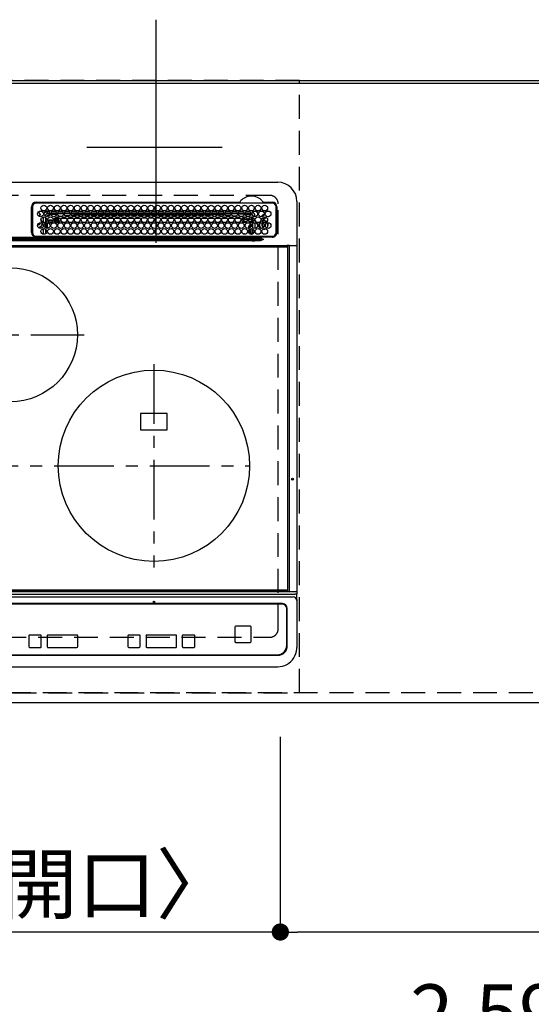
# Model space of a CAD drawing. Extents: x 55896 to 82369, y -13 to 8857.
# Drawn here: x 58153 to 58688, y 6475 to 7504 of the extents above; entities that cross this region are included whole.
import ezdxf

# ---------------------------------------------------------------- set-up
doc = ezdxf.new("R2010")
doc.units = 0
doc.header["$LTSCALE"] = 50
doc.header["$MEASUREMENT"] = 0
for name, pattern in [('CENTER', [2, 1.25, -0.25, 0.25, -0.25]), ('DASHED', [0.75, 0.5, -0.25]), ('HIDDEN', [0.375, 0.25, -0.125])]:
    doc.linetypes.add(name, pattern=pattern)
doc.layers.get('0').update_dxf_attribs({"linetype": 'CONTINUOUS'})
doc.layers.get('DEFPOINTS').update_dxf_attribs({"color": 146, "linetype": 'CONTINUOUS'})
for name, color, linetype in [('111-壁仕上', 3, 'CONTINUOUS'), ('121-キャビネット（中）', 253, 'HIDDEN'), ('126-甲板', 2, 'CONTINUOUS'), ('150-機器', 8, 'CONTINUOUS'), ('166-寸法B', 11, 'CONTINUOUS')]:
    doc.layers.add(name, color=color, linetype=linetype)
doc.styles.add('KH001', font='txt')
doc.dimstyles.new('KH1xx030', dxfattribs={"dimscale": 30, "dimtxt": 2, "dimasz": 0.6, "dimexe": 0.3, "dimexo": 1.2, "dimgap": 0.5, "dimtad": 3, "dimdec": 1, "dimdsep": 46, "dimlunit": 6, "dimtxsty": 'KH001', "dimblk": 'DOT', "dimcen": 1, "dimdle": 1, "dimclrd": 256, "dimclre": 256, "dimclrt": 256, "dimadec": 0, "dimazin": 0, "dimtfac": 1, "dimtdec": 1, "dimtix": 1, "dimtmove": 2, "dimatfit": 3, "dimldrblk": 'CLOSEDBLANK', "dimfxl": 1, "dimtolj": 1, "dimtzin": 0, "dimlwd": -1, "dimlwe": -1, "dimarcsym": 0})

# ---------------------------------------------------------------- blocks, each defined once
blk = doc.blocks.new('_Dot')
at = {"color": 0, "linetype": 'ByBlock', "lineweight": -2}
blk.add_line((-0.5, 0), (-1, 0), dxfattribs=at)
at = {"color": 0, "linetype": 'ByBlock', "const_width": 0.5}
blk.add_lwpolyline([(-0.25, 0, 1), (0.25, 0, 1)], format="xyb", close=True, dxfattribs=at)
blk = doc.blocks.new('*D30')
at = {"layer": '166-寸法B', "transparency": 16777216}
for p, q in [((58425.2, 6754.3), (58425.2, 6541.3)), ((59255.2, 6754.3), (59255.2, 6541.3)), ((59237.2, 6550.3), (58443.2, 6550.3))]:
    blk.add_line(p, q, dxfattribs=at)
at = {"layer": 'DEFPOINTS', "color": 0, "transparency": 16777216}
for p in [(58425.2, 6790.3), (59255.2, 6790.3), (58425.2, 6550.3)]:
    blk.add_point(p, dxfattribs=at)
at = {"layer": '166-寸法B', "transparency": 16777216, "xscale": 18, "yscale": 18, "zscale": 18, "rotation": 180}
blk.add_blockref('_Dot', (58425.2, 6550.3), dxfattribs=at)
at = {"layer": '166-寸法B', "transparency": 16777216, "xscale": 18, "yscale": 18, "zscale": 18}
blk.add_blockref('_Dot', (59255.2, 6550.3), dxfattribs=at)
at = {"layer": '166-寸法B', "transparency": 16777216, "insert": (58840.2, 6595.3), "char_height": 60, "attachment_point": 5, "style": 'KH001'}
blk.add_mtext('\\A1;830', dxfattribs=at)
blk = doc.blocks.new('_ClosedBlank')
at = {"color": 0, "linetype": 'ByBlock', "lineweight": -2}
for p, q in [((-1, 0.167), (0, 0)), ((-1, 0.167), (-1, -0.167)), ((0, 0), (-1, -0.167))]:
    blk.add_line(p, q, dxfattribs=at)
blk = doc.blocks.new('*D31')
at = {"layer": '166-寸法B', "transparency": 16777216}
for p, q in [((57865.2, 6754.3), (57865.2, 6541.3)), ((58425.2, 6754.3), (58425.2, 6541.3)), ((58407.2, 6550.3), (57883.2, 6550.3))]:
    blk.add_line(p, q, dxfattribs=at)
at = {"layer": 'DEFPOINTS', "color": 0, "transparency": 16777216}
for p in [(57865.2, 6790.3), (58425.2, 6790.3), (57865.2, 6550.3)]:
    blk.add_point(p, dxfattribs=at)
at = {"layer": '166-寸法B', "transparency": 16777216, "xscale": 18, "yscale": 18, "zscale": 18, "rotation": 180}
blk.add_blockref('_Dot', (57865.2, 6550.3), dxfattribs=at)
at = {"layer": '166-寸法B', "transparency": 16777216, "xscale": 18, "yscale": 18, "zscale": 18}
blk.add_blockref('_Dot', (58425.2, 6550.3), dxfattribs=at)
at = {"layer": '166-寸法B', "transparency": 16777216, "insert": (58145.2, 6600.3), "char_height": 60, "attachment_point": 5, "style": 'KH001'}
blk.add_mtext('\\A1;560〈開口〉', dxfattribs=at)
blk = doc.blocks.new('*D33')
at = {"layer": '166-寸法B', "transparency": 16777216}
for p, q in [((57673.2, 6754.3), (57673.2, 6406.3)), ((60267.2, 6754.3), (60267.2, 6406.3)), ((60249.2, 6415.3), (57691.2, 6415.3))]:
    blk.add_line(p, q, dxfattribs=at)
at = {"layer": 'DEFPOINTS', "color": 0, "transparency": 16777216}
for p in [(57673.2, 6790.3), (60267.2, 6790.3), (57673.2, 6415.3)]:
    blk.add_point(p, dxfattribs=at)
at = {"layer": '166-寸法B', "transparency": 16777216, "xscale": 18, "yscale": 18, "zscale": 18, "rotation": 180}
blk.add_blockref('_Dot', (57673.2, 6415.3), dxfattribs=at)
at = {"layer": '166-寸法B', "transparency": 16777216, "xscale": 18, "yscale": 18, "zscale": 18}
blk.add_blockref('_Dot', (60267.2, 6415.3), dxfattribs=at)
at = {"layer": '166-寸法B', "transparency": 16777216, "insert": (58970.2, 6465.6), "char_height": 60, "attachment_point": 5, "style": 'KH001'}
blk.add_mtext('\\A1;2,594〈ﾜｰｸﾄｯﾌﾟ寸法〉', dxfattribs=at)
blk = doc.blocks.new('HT-F6S_H2')
at = {"layer": '126-甲板', "linetype": 'DASHED'}
for p, q in [((271, 282.7), (-271, 282.7)), ((280, -170.3), (280, 273.7)), ((-271, -179.3), (271, -179.3))]:
    blk.add_line(p, q, dxfattribs=at)
for centre, start, end in [((271, 273.7), 0, 90), ((271, -170.3), 270, 0)]:
    blk.add_arc(centre, 9, start, end, dxfattribs=at)
at = {"layer": '150-機器', "color": 13, "linetype": 'Continuous'}
for p, q in [((-279.5, 296.4), (279.5, 296.4)), ((22, 243.9), (22, 270.6)), ((23, 270.6), (23, 243.9)), ((27, 275.6), (239.7, 275.6)), ((273.7, 274.6), (27, 274.6)), ((239.7, 275.6), (239.9, 275.6)), ((264.1, 275.6), (264.2, 275.6)), ((264.2, 275.6), (264.3, 275.6)), ((264.3, 275.6), (273.7, 275.6)), ((277.7, 243.9), (277.7, 270.6)), ((278.7, 270.6), (278.7, 243.9)), ((299.5, 276.4), (299.5, 230.4)), ((28.5, 264.3), (28.6, 264.4)), ((28.6, 264.4), (28.6, 264.5)), ((29.4, 265), (29.4, 264.8)), ((29.4, 264.8), (29.4, 264.4)), ((30.8, 263), (31.2, 263)), ((31.2, 262.2), (30.8, 262.2)), ((31.2, 263), (31.4, 263)), ((31.4, 262.2), (31.2, 262.2)), ((34.6, 254.2), (34.6, 260.2)), ((36.6, 261.4), (36.1, 261.4)), ((36.6, 261.4), (36.6, 260.9)), ((36.6, 259.7), (36.6, 254.8)), ((37.1, 259.3), (36.6, 259.3)), ((37.7, 258), (36.6, 258)), ((38.6, 263.4), (38.6, 265.4)), ((38.6, 265.4), (40.5, 265.4)), ((41.3, 263.4), (38.6, 263.4)), ((41.1, 262.1), (39.8, 262)), ((48.3, 263.4), (42.4, 263.4)), ((48.3, 262.8), (42.5, 262.3)), ((43.2, 265.4), (47.5, 265.4)), ((46.5, 257), (46.5, 258.8)), ((46.5, 258.8), (47.5, 258.8)), ((47.5, 258.8), (47.5, 257)), ((48.4, 260.2), (48.4, 260.1)), ((48.4, 260.1), (48.4, 260)), ((50, 260), (48.4, 259.8)), ((48.4, 260), (48.4, 259.9)), ((48.4, 259.9), (48.4, 259.9)), ((48.4, 259.9), (48.4, 259.8)), ((48.9, 255.5), (48.9, 258.6)), ((49.9, 258.6), (48.9, 258.6)), ((54, 263.4), (49.4, 262.9)), ((55.3, 263.4), (49.4, 263.4)), ((49.9, 259.6), (50.6, 259.6)), ((49.9, 259.5), (49.9, 259.6)), ((49.9, 259.4), (49.9, 259.5)), ((49.9, 259.5), (49.9, 259.5)), ((49.9, 259.3), (49.9, 259.4)), ((49.9, 259.1), (49.9, 259.3)), ((49.9, 258.9), (49.9, 259.1)), ((49.9, 258.8), (49.9, 258.9)), ((49.9, 258.6), (49.9, 258.8)), ((49.9, 258.6), (49.9, 255.5)), ((51.5, 258.6), (49.9, 258.6)), ((50.2, 265.4), (54.5, 265.4)), ((50.5, 261), (54.5, 261.4)), ((58.5, 258.6), (53.2, 258.6)), ((54, 259.6), (57.6, 259.6)), ((62.3, 263.4), (56.4, 263.4)), ((57, 261.6), (62, 262)), ((57.2, 265.4), (61.5, 265.4)), ((61.1, 260.9), (58.1, 260.7)), ((65.5, 258.6), (60.2, 258.6)), ((61.1, 259.6), (64.6, 259.6)), ((69.3, 263.4), (63.4, 263.4)), ((63.6, 262.1), (69.2, 262.6)), ((64.2, 265.4), (68.5, 265.4)), ((68.7, 261.5), (64.3, 261.2)), ((72.5, 258.6), (67.2, 258.6)), ((68.1, 259.6), (71.6, 259.6)), ((76.3, 263.4), (70.4, 263.4)), ((70.5, 262.7), (76.3, 263.1)), ((76, 262), (70.9, 261.7)), ((71.2, 265.4), (75.5, 265.4)), ((79.5, 258.6), (74.2, 258.6)), ((75.1, 259.6), (78.6, 259.6)), ((83.3, 263.4), (77.4, 263.4)), ((77.4, 263.1), (81.3, 263.4)), ((83.2, 262.5), (77.6, 262.1)), ((78.2, 265.4), (82.5, 265.4)), ((79.5, 261.7), (82.8, 261.7)), ((86.5, 258.6), (81.2, 258.6)), ((82.1, 259.6), (85.6, 259.6)), ((90.3, 263.4), (84.4, 263.4)), ((90.3, 262.9), (84.5, 262.6)), ((84.6, 262.2), (90.1, 262.2)), ((84.9, 261.7), (89.8, 261.7)), ((85.2, 265.4), (89.5, 265.4)), ((93.4, 258.6), (88.2, 258.6)), ((89.1, 259.6), (92.6, 259.6)), ((97.3, 263.4), (91.4, 263.4)), ((92.5, 263.1), (91.4, 263)), ((91.6, 262.2), (93.6, 262.2)), ((91.9, 261.7), (96.8, 261.7)), ((92.2, 265.4), (96.5, 265.4)), ((97.3, 263.3), (92.5, 263.1)), ((93.6, 262.2), (93.6, 263.1)), ((94.6, 262.2), (93.6, 262.2)), ((94.6, 262.2), (94.6, 263.1)), ((94.6, 262.2), (97.1, 262.2)), ((100.4, 258.6), (95.2, 258.6)), ((96.1, 259.6), (99.6, 259.6)), ((104.3, 263.4), (98.4, 263.4)), ((98.6, 262.2), (104.1, 262.2)), ((98.9, 261.7), (103.8, 261.7)), ((99.2, 265.4), (103.5, 265.4)), ((107.4, 258.6), (102.2, 258.6)), ((103.1, 259.6), (106.6, 259.6)), ((111.3, 263.4), (105.4, 263.4)), ((105.4, 263.4), (105.4, 262.8)), ((106.4, 262.2), (105.6, 262.2)), ((105.9, 261.7), (110.8, 261.7)), ((106.2, 265.4), (110.5, 265.4)), ((106.4, 263.4), (106.4, 262.2)), ((106.4, 262.2), (111.1, 262.2)), ((114.4, 258.6), (109.2, 258.6)), ((110.1, 259.6), (113.6, 259.6)), ((118.3, 263.4), (112.4, 263.4)), ((112.6, 262.2), (118.1, 262.2)), ((112.9, 261.7), (117.8, 261.7)), ((113.2, 265.4), (117.5, 265.4)), ((121.4, 258.6), (116.2, 258.6)), ((117.1, 259.6), (120.5, 259.6)), ((125.3, 263.4), (119.4, 263.4)), ((119.6, 262.2), (123.6, 262.2)), ((119.9, 261.7), (124.8, 261.7)), ((120.2, 265.4), (124.5, 265.4)), ((128.4, 258.6), (123.2, 258.6)), ((123.6, 262.2), (123.6, 263.4)), ((124.6, 262.2), (123.6, 262.2)), ((124.1, 259.6), (127.5, 259.6)), ((124.6, 262.2), (124.6, 263.4)), ((124.6, 262.2), (125.1, 262.2)), ((132.3, 263.4), (126.4, 263.4)), ((126.6, 262.2), (132.1, 262.2)), ((126.9, 261.7), (131.8, 261.7)), ((127.2, 265.4), (131.5, 265.4)), ((135.4, 258.6), (130.2, 258.6)), ((131.2, 259.6), (134.5, 259.6)), ((139.3, 263.4), (133.4, 263.4)), ((133.6, 262.2), (135.4, 262.2)), ((133.9, 261.7), (138.8, 261.7)), ((134.2, 265.4), (138.5, 265.4)), ((135.4, 263.4), (135.4, 262.2)), ((136.4, 262.2), (135.4, 262.2)), ((136.4, 263.4), (136.4, 262.2)), ((136.4, 262.2), (139.1, 262.2)), ((142.4, 258.7), (137.2, 258.6)), ((138.2, 259.6), (141.5, 259.6)), ((146.3, 263.4), (140.4, 263.4)), ((140.6, 262.2), (146.1, 262.2)), ((140.9, 261.7), (145.8, 261.7)), ((141.2, 265.4), (145.5, 265.4)), ((145.4, 258.7), (144.3, 258.7)), ((145.2, 259.7), (145.4, 259.7)), ((145.4, 259.7), (148.5, 259.6)), ((149.4, 258.7), (145.4, 258.7)), ((153.3, 263.4), (147.4, 263.4)), ((147.6, 262.2), (153.1, 262.2)), ((147.9, 261.7), (152.8, 261.7)), ((148.2, 265.4), (152.5, 265.4)), ((156.4, 258.6), (151.2, 258.7)), ((152.2, 259.6), (155.5, 259.6)), ((160.3, 263.4), (154.4, 263.4)), ((154.6, 262.2), (154.6, 263.4)), ((154.6, 262.2), (154.6, 262.2)), ((154.6, 262.2), (160.1, 262.2)), ((154.9, 261.7), (159.8, 261.7)), ((155.2, 265.4), (159.5, 265.4)), ((163.4, 258.6), (158.2, 258.6)), ((159.2, 259.6), (162.5, 259.6)), ((167.3, 263.4), (161.4, 263.4)), ((161.6, 262.2), (165.4, 262.2)), ((161.9, 261.7), (166.8, 261.7)), ((162.2, 265.4), (166.5, 265.4)), ((170.4, 258.6), (165.2, 258.6)), ((165.4, 263.4), (165.4, 262.2)), ((166.4, 262.2), (165.4, 262.2)), ((166.1, 259.6), (169.6, 259.6)), ((166.4, 263.4), (166.4, 262.2)), ((166.4, 262.2), (167.1, 262.2)), ((174.3, 263.4), (168.4, 263.4)), ((168.6, 262.2), (174.1, 262.2)), ((168.9, 261.7), (173.8, 261.7)), ((169.2, 265.4), (173.5, 265.4)), ((177.4, 258.6), (172.2, 258.6)), ((173.1, 259.6), (176.6, 259.6)), ((181.3, 263.4), (175.4, 263.4)), ((175.6, 262.2), (181.1, 262.2)), ((175.9, 261.7), (180.8, 261.7)), ((176.2, 265.4), (180.5, 265.4)), ((184.4, 258.6), (179.2, 258.6)), ((180.1, 259.6), (183.6, 259.6)), ((188.3, 263.4), (182.4, 263.4)), ((182.6, 262.2), (183.6, 262.2)), ((182.9, 261.7), (187.8, 261.7)), ((183.2, 265.4), (187.5, 265.4)), ((183.6, 262.2), (183.6, 263.4)), ((184.6, 262.2), (183.6, 262.2)), ((184.6, 262.2), (184.6, 263.4)), ((184.6, 262.2), (188.1, 262.2)), ((191.4, 258.6), (186.2, 258.6)), ((187.1, 259.6), (190.6, 259.6)), ((195.3, 263.4), (189.4, 263.4)), ((189.6, 262.2), (195.1, 262.2)), ((189.9, 261.7), (194.8, 261.7)), ((190.2, 265.4), (194.5, 265.4)), ((195.3, 263.2), (191.6, 263.4)), ((198.4, 258.6), (193.2, 258.6)), ((194.1, 259.6), (197.6, 259.6)), ((202.3, 263.4), (196.4, 263.4)), ((202.3, 262.8), (196.4, 263.1)), ((196.6, 262.2), (202.1, 262.2)), ((196.9, 261.7), (201.8, 261.7)), ((197.2, 265.4), (201.5, 265.4)), ((205.4, 258.6), (200.2, 258.6)), ((201.1, 259.6), (204.6, 259.6)), ((209.3, 263.4), (203.4, 263.4)), ((209.1, 262.4), (203.5, 262.7)), ((203.6, 262.2), (209.1, 262.2)), ((203.9, 261.7), (208.8, 261.7)), ((204.2, 265.4), (208.5, 265.4)), ((212.5, 258.6), (207.2, 258.6)), ((208.1, 259.6), (211.6, 259.6)), ((216.3, 263.4), (210.4, 263.4)), ((210.4, 263.3), (216, 263)), ((216, 262), (210.5, 262.3)), ((210.9, 261.7), (211.3, 261.7)), ((211.2, 265.4), (215.5, 265.4)), ((219.5, 258.6), (214.2, 258.6)), ((215.1, 259.6), (218.6, 259.6)), ((216, 263), (216.3, 263)), ((216, 262), (216, 262)), ((223.3, 263.4), (217.4, 263.4)), ((217.4, 262.9), (223.1, 262.4)), ((222.6, 261.5), (217.8, 261.9)), ((218.2, 265.4), (222.5, 265.4)), ((226.5, 258.6), (221.2, 258.6)), ((222.1, 259.6), (225.6, 259.6)), ((230.3, 263.4), (224.4, 263.4)), ((224.5, 262.3), (230, 261.9)), ((225.2, 265.4), (229.5, 265.4)), ((229.1, 260.9), (225.2, 261.3)), ((233.5, 258.6), (228.2, 258.6)), ((229, 259.6), (232.6, 259.6)), ((237.3, 263.4), (231.4, 263.4)), ((231.9, 261.7), (236.5, 261.3)), ((232.2, 265.4), (236.5, 265.4)), ((235.1, 260.4), (233.1, 260.6)), ((240.5, 258.6), (235.2, 258.6)), ((236, 259.6), (239.6, 259.6)), ((237.3, 263.3), (236.8, 263.4)), ((244.3, 263.4), (238.4, 263.4)), ((244.3, 262.7), (238.4, 263.2)), ((239.2, 265.4), (243.5, 265.4)), ((239.4, 261.1), (242.5, 260.8)), ((241.9, 256.6), (243.3, 258)), ((241.9, 257.5), (241.9, 257)), ((242.5, 260.8), (242.8, 260.8)), ((242.5, 260.8), (242.5, 260.6)), ((242.5, 260.6), (242.5, 260.5)), ((244.3, 258.8), (243.3, 258.8)), ((243.3, 258), (243.3, 258.8)), ((244.3, 258), (243.3, 258)), ((244.3, 258.8), (244.3, 258)), ((244.3, 258), (244.3, 257)), ((244.3, 258), (247.8, 258)), ((251.3, 263.4), (245.4, 263.4)), ((250.4, 262), (245.5, 262.5)), ((246.2, 265.4), (250.5, 265.4)), ((248.9, 258), (252.2, 258)), ((250.6, 262), (250.4, 262)), ((251, 261.9), (250.6, 262)), ((252.2, 260.1), (252.2, 258)), ((252.2, 260), (252.2, 260.1)), ((252.2, 259.5), (252.2, 260)), ((253.6, 259.3), (252.2, 259.3)), ((252.3, 259), (252.2, 259)), ((252.3, 259), (252.3, 256.9)), ((253.6, 259), (252.3, 259)), ((253.6, 261.4), (255.6, 261.4)), ((253.6, 260.9), (253.6, 261.4)), ((253.6, 254.8), (253.6, 259.7)), ((255.6, 261.4), (255.6, 260.3)), ((30.8, 253.8), (30.7, 254.1)), ((34.6, 242), (34.6, 248)), ((36.6, 253.6), (36.6, 248.7)), ((36.6, 247.5), (36.6, 242.6)), ((37, 255.9), (37.6, 255.9)), ((37, 255.9), (37.4, 255.6)), ((37.4, 253.5), (37.1, 253.9)), ((38.4, 253.5), (37.4, 253.5)), ((37.4, 248.3), (37.4, 253.5)), ((38.4, 253.5), (38.4, 254.1)), ((40.2, 253.5), (38.4, 253.5)), ((38.4, 253.5), (38.4, 248.1)), ((38.9, 257), (44.8, 257)), ((44.6, 256), (39.1, 256)), ((40.6, 254.5), (43.1, 254.5)), ((47.2, 253.5), (43.5, 253.5)), ((45.9, 257), (46.5, 257)), ((46.5, 256), (46.1, 256)), ((46.5, 257), (47.5, 257)), ((46.5, 257), (46.5, 256)), ((47.9, 254.5), (46.5, 256)), ((47.5, 257), (48.9, 255.5)), ((47.6, 254.5), (47.9, 254.5)), ((47.9, 254.4), (47.9, 254.5)), ((49.9, 255.5), (48.9, 255.5)), ((244.3, 257), (242.9, 255.5)), ((242.9, 255.5), (247.3, 255.5)), ((242.9, 255), (242.9, 255.5)), ((246.1, 254.5), (243.6, 254.5)), ((247.8, 257), (244.3, 257)), ((252.2, 257), (248.9, 257)), ((249.3, 250.1), (249.8, 250.1)), ((249.3, 248.3), (249.3, 250.1)), ((249.4, 255.5), (251.7, 255.5)), ((250.3, 250.1), (249.8, 250.1)), ((249.8, 248.5), (249.8, 250.1)), ((249.8, 242.9), (249.8, 247.2)), ((250.3, 250.1), (250.3, 248.8)), ((250.3, 247.6), (250.3, 242.5)), ((251.7, 254.5), (250.6, 254.5)), ((251.2, 243.5), (251.2, 248)), ((251.7, 255.5), (253.2, 256.9)), ((251.7, 254.5), (251.7, 255.5)), ((251.7, 254.5), (252.7, 254.5)), ((251.7, 254.2), (251.7, 254.5)), ((252.3, 256.9), (252.2, 257)), ((252.3, 256.9), (253.2, 256.9)), ((252.8, 251.6), (252.4, 251.6)), ((252.4, 251.1), (252.4, 251.2)), ((253.6, 255.4), (252.7, 254.5)), ((252.7, 254.5), (252.7, 254.4)), ((252.7, 252.5), (252.8, 252.5)), ((252.7, 252.6), (252.7, 252.5)), ((252.7, 252.5), (252.7, 252.5)), ((252.9, 249.7), (252.7, 249.7)), ((252.8, 251.6), (252.8, 250.6)), ((252.9, 250.6), (252.8, 250.6)), ((252.9, 249.6), (252.9, 249.4)), ((252.9, 247.8), (252.9, 243.5)), ((253.6, 248.7), (253.6, 253.6)), ((253.6, 242.6), (253.6, 247.5)), ((255.6, 254.1), (255.6, 248.1)), ((263.8, 247.3), (264.8, 247.2)), ((264, 247.4), (264.8, 247.4)), ((264.8, 249.7), (265, 249.7)), ((264.8, 247.4), (266, 247.5)), ((264.8, 247.2), (266.1, 247.3)), ((266, 247.5), (266.8, 247.9)), ((266.1, 247.3), (267.1, 247.8)), ((266.4, 251.1), (266.6, 251.8)), ((266.4, 250.9), (266.4, 251.1)), ((266.6, 251.8), (266.5, 252.1)), ((-243, 237.6), (243, 237.6)), ((243, 236.8), (-243, 236.8)), ((22, 238.8), (0, 238.8)), ((106.9, 237.7), (0, 237.7)), ((24.7, 238.9), (146.9, 238.9)), ((27, 239.9), (273.7, 239.9)), ((37.4, 243.5), (37.4, 246.5)), ((38.4, 239.9), (38.4, 238.9)), ((40.1, 242.6), (43.6, 242.6)), ((47.1, 242.6), (50.6, 242.6)), ((51.2, 239.7), (50.7, 239.2)), ((50.7, 239.1), (50.7, 239.2)), ((50.7, 239.1), (51.2, 239.1)), ((51.2, 238.9), (51.2, 239.6)), ((51.7, 239.9), (51.7, 239.6)), ((106.1, 239.6), (51.7, 239.6)), ((51.7, 239.6), (51.7, 238.9)), ((106.1, 239.6), (106.1, 239.8)), ((106.1, 238.9), (106.1, 239.6)), ((106.4, 239.8), (106.4, 239.9)), ((106.4, 239.8), (106.4, 239.6)), ((195.8, 239.8), (106.4, 239.8)), ((106.4, 239.3), (106.4, 239.6)), ((106.4, 239.6), (195.8, 239.6)), ((195.8, 239.3), (106.4, 239.3)), ((243, 237.7), (106.9, 237.7)), ((146.9, 238.9), (243, 238.9)), ((195.8, 239.8), (195.8, 239.9)), ((195.8, 239.6), (195.8, 239.8)), ((195.8, 239.3), (195.8, 239.6)), ((196.1, 239.8), (196.1, 239.6)), ((196.1, 239.6), (196.1, 238.9)), ((250.5, 239.6), (196.1, 239.6)), ((243, 237.7), (243, 238.9)), ((243, 238.9), (244.4, 238.9)), ((244.4, 237.7), (243, 237.7)), ((243, 237.6), (243, 237.7)), ((243, 237.6), (243, 236.8)), ((244.4, 238.9), (262.3, 238.9)), ((244.4, 237.7), (244.4, 237.5)), ((252.6, 237.6), (244.4, 237.7)), ((244.4, 237.5), (263, 236.4)), ((252.7, 236.2), (244.4, 236.7)), ((244.9, 242), (244.9, 242.6)), ((244.9, 242.6), (246.6, 242.6)), ((249.3, 243.5), (249.3, 246.6)), ((250.5, 239.6), (250.5, 239.9)), ((250.6, 238.9), (250.5, 239.6)), ((251, 239.6), (251.1, 238.9)), ((251.8, 238.9), (251.8, 239.9)), ((251.8, 238.9), (251.8, 239.9)), ((252.6, 239.2), (251.9, 239.9)), ((252.4, 242.5), (252.2, 242.5)), ((252.8, 242.5), (252.4, 242.5)), ((252.4, 242.5), (252.4, 242.5)), ((263, 237.4), (252.6, 237.6)), ((252.8, 242.5), (252.8, 242.5)), ((252.8, 242.5), (252.9, 242.5)), ((252.8, 242.5), (253, 242.3)), ((253.2, 239.7), (253.2, 239.9)), ((262.3, 238.9), (262.8, 238.9)), ((262.8, 238.9), (262.8, 239)), ((264.4, 238.9), (262.8, 238.9)), ((263, 236.4), (263, 237.4)), ((273.7, 238.9), (264.4, 238.9)), ((264.4, 236.9), (264.4, 236.4)), ((-289.1, 230.4), (289.1, 230.4)), ((289.1, 229.9), (-289.1, 229.9)), ((-288.8, 228.9), (288.8, 228.9)), ((-252.7, 236.2), (252.7, 236.2)), ((252.7, 235.3), (-252.7, 235.3)), ((252.7, 236.2), (252.7, 235.3)), ((262.9, 236.2), (264.4, 236.4)), ((262.9, 236.2), (262.9, 236.2)), ((262.9, 236.2), (263, 236.1)), ((264.4, 236.3), (263, 235.9)), ((263, 236.1), (263, 236.1)), ((263, 236.1), (263, 236.1)), ((263, 236.1), (263, 236)), ((263, 236), (263, 236)), ((263, 236), (263, 236)), ((263, 236), (263, 235.9)), ((264.4, 236.4), (264.4, 236.4)), ((264.4, 236.4), (264.4, 236.3)), ((291.8, 230.4), (289.1, 230.4)), ((289.1, 230.4), (289.1, 229.9)), ((289.1, 229.9), (289.1, 229.2)), ((289.9, 230.2), (289.9, 230.3)), ((289.9, 230.3), (290, 230.3)), ((289.9, 230.1), (289.9, 230.2)), ((289.9, 230.2), (289.9, 230.2)), ((291.7, 230.1), (289.9, 230.1)), ((289.9, -131.3), (289.9, 230.1)), ((289.9, 230.1), (289.9, 230.1)), ((290, 230.3), (290, 230.4)), ((290, 230.4), (290, 230.4)), ((290, 230.4), (290.1, 230.4)), ((291.7, 230.3), (291.8, 230.4)), ((291.7, 230.2), (291.7, 230.3)), ((291.7, 230.3), (291.7, 230.3)), ((291.7, 230.1), (291.7, 230.2)), ((291.7, 230.2), (291.7, 230.2)), ((292.2, 230.1), (291.7, 230.1)), ((291.7, -131.3), (291.7, 230.1)), ((291.7, 230.1), (291.7, 230.1)), ((291.8, 230.4), (292.2, 230.4)), ((291.8, 230.4), (291.8, 230.4)), ((291.8, 230.4), (291.8, 230.4)), ((291.8, 230.4), (291.8, 230.4)), ((292.2, 230.1), (292.2, 230.4)), ((292.2, 230.4), (297.9, 230.4)), ((297.9, 230.1), (292.2, 230.1)), ((297.9, 230.1), (297.9, 230.4)), ((297.9, 230.4), (299.6, 230.4)), ((299.9, 230.1), (297.9, 230.1)), ((299.9, -131.3), (299.9, 230.1)), ((164, 54.5), (136, 54.5)), ((136, 54.5), (136, 37.5)), ((164, 37.5), (164, 54.5)), ((136, 37.5), (164, 37.5)), ((-289.1, -131.1), (289.1, -131.1)), ((289.1, -131.6), (-289.1, -131.6)), ((288.8, -130.1), (-288.8, -130.1)), ((289.1, -131.1), (289.1, -130.4)), ((289.1, -131.1), (289.1, -131.6)), ((291.8, -131.6), (289.1, -131.6)), ((289.9, -131.4), (289.9, -131.3)), ((289.9, -131.5), (289.9, -131.4)), ((289.9, -131.4), (289.9, -131.4)), ((290, -131.6), (289.9, -131.5)), ((289.9, -131.5), (289.9, -131.5)), ((290.1, -131.6), (290, -131.6)), ((290, -131.6), (290, -131.6)), ((290, -131.6), (290, -131.6)), ((291.7, -131.3), (291.7, -131.4)), ((291.7, -131.4), (291.7, -131.4)), ((291.7, -131.4), (291.7, -131.5)), ((291.7, -131.5), (291.7, -131.5)), ((291.7, -131.5), (291.7, -131.6)), ((291.7, -131.6), (291.8, -131.6)), ((292.2, -131.6), (291.8, -131.6)), ((291.8, -131.6), (291.8, -131.6)), ((291.8, -131.6), (291.8, -131.6)), ((291.8, -131.6), (291.8, -131.6)), ((297.9, -131.6), (292.2, -131.6)), ((299.6, -131.6), (297.9, -131.6)), ((299.5, -131.6), (299.5, -134.3)), ((299.9, -131.3), (299.9, -131.3)), ((-297.5, -134.3), (297.5, -134.3)), ((-295.5, -137.1), (295.5, -137.1)), ((299.5, -134.3), (297.5, -134.3)), ((299.5, -139.8), (299.5, -134.3)), ((299.5, -139.8), (299.5, -140.8)), ((299.5, -140.8), (299.5, -188.4)), ((284.5, -144.1), (-284.5, -144.1)), ((284, -144.6), (-284, -144.6)), ((284, -144.7), (-284, -144.7)), ((284, -144.6), (284, -144.7)), ((289, -149.6), (289, -149.7)), ((289, -187.6), (289, -149.7)), ((289.5, -188.1), (289.5, -149.1)), ((234.7, -168.7), (234.7, -168.6)), ((234.7, -168.7), (234.7, -183.6)), ((235.7, -167.7), (235.7, -167.6)), ((250.7, -167.6), (235.7, -167.6)), ((250.7, -167.7), (235.7, -167.7)), ((250.7, -167.7), (250.7, -167.6)), ((251.7, -168.7), (251.7, -168.6)), ((251.7, -183.6), (251.7, -168.7)), ((19.3, -177.9), (19.3, -177.9)), ((19.3, -177.9), (19.3, -188.9)), ((31.3, -176.9), (20.3, -176.9)), ((20.3, -176.9), (20.3, -176.9)), ((31.3, -176.9), (20.3, -176.9)), ((31.3, -176.9), (31.3, -176.9)), ((32.3, -188.9), (32.3, -177.9)), ((32.3, -177.9), (32.3, -177.9)), ((38.3, -177.9), (38.3, -177.9)), ((38.3, -177.9), (38.3, -188.9)), ((69.3, -176.9), (39.3, -176.9)), ((39.3, -176.9), (39.3, -176.9)), ((69.3, -176.9), (39.3, -176.9)), ((69.3, -176.9), (69.3, -176.9)), ((70.3, -188.9), (70.3, -177.9)), ((70.3, -177.9), (70.3, -177.9)), ((122.7, -177.9), (122.7, -177.9)), ((122.7, -177.9), (122.7, -188.9)), ((134.7, -176.9), (123.7, -176.9)), ((123.7, -176.9), (123.7, -176.9)), ((134.7, -176.9), (123.7, -176.9)), ((134.7, -176.9), (134.7, -176.9)), ((135.7, -188.9), (135.7, -177.9)), ((135.7, -177.9), (135.7, -177.9)), ((141.8, -177.9), (141.8, -177.9)), ((141.8, -177.9), (141.8, -188.9)), ((172.8, -176.9), (142.7, -176.9)), ((172.8, -176.9), (142.7, -176.9)), ((142.7, -176.9), (142.7, -176.9)), ((172.8, -176.9), (172.8, -176.9)), ((173.8, -177.9), (173.8, -177.9)), ((173.8, -188.9), (173.8, -177.9)), ((179.7, -177.9), (179.7, -177.9)), ((179.7, -177.9), (179.7, -188.9)), ((191.8, -176.9), (180.7, -176.9)), ((180.7, -176.9), (180.7, -176.9)), ((191.8, -176.9), (180.7, -176.9)), ((191.8, -176.9), (191.8, -176.9)), ((192.8, -188.9), (192.8, -177.9)), ((192.8, -177.9), (192.8, -177.9)), ((235.7, -184.6), (250.7, -184.6)), ((20.3, -189.9), (31.3, -189.9)), ((39.3, -189.9), (69.3, -189.9)), ((123.7, -189.9), (134.7, -189.9)), ((142.7, -189.9), (172.8, -189.9)), ((180.7, -189.9), (191.8, -189.9)), ((299.5, -188.4), (299.5, -189.8)), ((-279.5, -198.1), (279.5, -198.1)), ((-279, -197.6), (279, -197.6)), ((-279.5, -210), (279.5, -210))]:
    blk.add_line(p, q, dxfattribs=at)
at = {"layer": '150-機器', "color": 161, "linetype": 'CENTER'}
for p, q in [((-78.8, 137), (77.2, 137)), ((150, 106.4), (150, -106.4)), ((-254.4, 0), (250, 0))]:
    blk.add_line(p, q, dxfattribs=at)
at = {"layer": '150-機器', "color": 13, "linetype": 'Continuous'}
for points in [[(252.2, 259.5), (252.2, 259.5), (252.2, 259.4), (252.2, 259.3), (252.2, 259.3), (252.2, 259.2), (252.2, 259.2), (252.2, 259.1), (252.2, 259.1), (252.2, 259.1), (252.2, 259.1), (252.2, 259), (252.2, 259), (252.2, 259)], [(252.2, 258), (252.2, 257.8), (252.2, 257.7), (252.2, 257.6), (252.2, 257.5), (252.2, 257.4), (252.2, 257.3), (252.2, 257.2), (252.2, 257.1), (252.2, 257.1), (252.2, 257), (252.2, 257), (252.2, 257), (252.2, 257)], [(37, 255.9), (36.9, 255.9), (36.8, 255.9), (36.6, 255.9), (36.6, 255.8)], [(47.9, 254.5), (48.1, 254.5), (48.2, 254.5), (48.3, 254.6), (48.4, 254.6), (48.5, 254.7), (48.6, 254.8), (48.7, 254.9), (48.8, 255), (48.8, 255.1), (48.9, 255.2), (48.9, 255.3), (48.9, 255.4), (48.9, 255.5)], [(49.5, 254.3), (49.7, 254.5), (49.8, 254.7), (49.9, 255), (49.9, 255.2), (49.9, 255.5), (49.9, 255.5)], [(242.3, 255.7), (242.4, 255.6), (242.5, 255.6), (242.6, 255.5), (242.7, 255.5), (242.8, 255.5), (242.9, 255.5)], [(252.8, 250.6), (252.8, 250.6), (252.8, 250.6), (252.8, 250.6), (252.8, 250.6), (252.7, 250.6), (252.7, 250.6), (252.7, 250.6), (252.6, 250.6), (252.5, 250.6), (252.5, 250.6), (252.4, 250.6), (252.4, 250.6), (252.4, 250.6)], [(252.8, 251.6), (252.8, 251.7), (252.8, 251.8), (252.8, 251.9), (252.8, 252), (252.8, 252.1), (252.8, 252.2), (252.8, 252.3), (252.8, 252.4), (252.8, 252.5), (252.8, 252.5), (252.8, 252.5), (252.8, 252.5), (252.8, 252.5)], [(252.9, 249.6), (252.9, 249.7), (252.9, 249.8), (252.9, 249.9), (252.9, 250), (252.9, 250.1), (252.9, 250.2), (252.9, 250.3), (252.9, 250.4), (252.9, 250.5), (252.9, 250.5), (252.9, 250.5), (252.9, 250.6), (252.9, 250.6)], [(253.6, 256.8), (253.5, 256.9), (253.4, 256.9), (253.2, 256.9), (253.2, 256.9)], [(50.7, 239.2), (50.7, 239.3), (50.7, 239.4), (50.7, 239.5), (50.6, 239.7), (50.5, 239.8), (50.5, 239.9), (50.4, 239.9)], [(50.7, 238.9), (50.7, 239), (50.7, 239.1)], [(244.4, 237.5), (243, 237.6)], [(244.4, 236.7), (243, 236.8)], [(244.9, 242.6), (244.6, 242.6), (244.4, 242.5), (244.1, 242.4), (243.9, 242.3), (243.7, 242.2)], [(251.2, 243.5), (251.2, 243.4), (251.3, 243.3), (251.3, 243.2), (251.4, 243), (251.4, 242.9), (251.5, 242.8), (251.6, 242.8), (251.7, 242.7), (251.8, 242.6), (251.9, 242.6), (252, 242.5), (252.2, 242.5), (252.2, 242.5)], [(252.1, 242), (252.2, 242.1), (252.2, 242.1), (252.3, 242.2), (252.3, 242.2), (252.3, 242.3), (252.3, 242.3), (252.3, 242.4), (252.4, 242.5), (252.4, 242.5)], [(252.4, 242.5), (252.4, 242.5), (252.5, 242.5), (252.5, 242.5), (252.6, 242.5), (252.6, 242.5), (252.7, 242.5), (252.7, 242.5), (252.8, 242.5), (252.8, 242.5), (252.8, 242.5), (252.8, 242.5), (252.8, 242.5), (252.8, 242.5)], [(252.9, 242.5), (252.9, 242.5), (252.9, 242.6), (252.9, 242.6), (252.9, 242.7), (252.9, 242.7), (252.9, 242.8), (252.9, 242.9), (252.9, 243), (252.9, 243.1), (252.9, 243.2), (252.9, 243.4), (252.9, 243.5), (252.9, 243.5)], [(252.7, 236.2), (255.4, 236.2), (257.7, 236.1), (259.8, 236.1), (261.4, 236.1), (262.6, 236.2), (262.9, 236.2)], [(252.7, 235.3), (255.4, 235.3), (257.8, 235.4), (259.8, 235.5), (261.4, 235.6), (262.7, 235.8), (263, 235.9)], [(263, 236.4), (264.4, 236.4)], [(279.5, -210), (282, -209.9), (284.4, -209.4), (286.8, -208.6), (289.1, -207.6), (291.2, -206.2), (293.1, -204.6), (294.9, -202.8), (296.3, -200.7), (297.5, -198.5), (298.5, -196.2), (299.1, -193.7), (299.4, -191.2), (299.5, -189.8)]]:
    blk.add_lwpolyline(points, dxfattribs=at)
for centre, radius in [((34.9, 269.4), 3), ((41.9, 269.4), 3), ((48.9, 269.4), 3), ((55.9, 269.4), 3), ((62.9, 269.4), 3), ((69.9, 269.4), 3), ((76.9, 269.4), 3), ((83.9, 269.4), 3), ((90.9, 269.4), 3), ((97.9, 269.4), 3), ((104.9, 269.4), 3), ((111.9, 269.4), 3), ((118.9, 269.4), 3), ((125.9, 269.4), 3), ((132.9, 269.4), 3), ((139.9, 269.4), 3), ((146.9, 269.4), 3), ((153.9, 269.4), 3), ((160.9, 269.4), 3), ((167.9, 269.4), 3), ((174.9, 269.4), 3), ((181.9, 269.4), 3), ((188.9, 269.4), 3), ((195.9, 269.4), 3), ((202.9, 269.4), 3), ((209.9, 269.4), 3), ((216.9, 269.4), 3), ((223.9, 269.4), 3), ((230.9, 269.4), 3), ((237.9, 269.4), 3), ((244.9, 269.4), 3), ((251.9, 269.4), 3), ((258.9, 269.4), 3), ((265.9, 269.4), 3), ((31.4, 263.3), 3), ((34.9, 257.2), 3), ((38.4, 263.3), 3), ((41.9, 257.2), 3), ((45.4, 263.3), 3), ((48.9, 257.2), 3), ((52.4, 263.3), 3), ((55.9, 257.2), 3), ((59.4, 263.3), 3), ((62.9, 257.2), 3), ((66.4, 263.3), 3), ((69.9, 257.2), 3), ((73.4, 263.3), 3), ((76.9, 257.2), 3), ((80.4, 263.3), 3), ((83.9, 257.2), 3), ((87.4, 263.3), 3), ((90.9, 257.2), 3), ((94.4, 263.3), 3), ((97.9, 257.2), 3), ((101.4, 263.3), 3), ((104.9, 257.2), 3), ((108.4, 263.3), 3), ((111.9, 257.2), 3), ((115.4, 263.3), 3), ((118.9, 257.2), 3), ((122.4, 263.3), 3), ((125.9, 257.2), 3), ((129.4, 263.3), 3), ((132.9, 257.2), 3), ((136.4, 263.3), 3), ((139.9, 257.2), 3), ((143.4, 263.3), 3), ((146.9, 257.2), 3), ((150.4, 263.3), 3), ((153.9, 257.2), 3), ((157.4, 263.3), 3), ((160.9, 257.2), 3), ((164.4, 263.3), 3), ((167.9, 257.2), 3), ((171.4, 263.3), 3), ((174.9, 257.2), 3), ((178.4, 263.3), 3), ((181.9, 257.2), 3), ((185.4, 263.3), 3), ((188.9, 257.2), 3), ((192.4, 263.3), 3), ((195.9, 257.2), 3), ((199.4, 263.3), 3), ((202.9, 257.2), 3), ((206.4, 263.3), 3), ((209.9, 257.2), 3), ((213.4, 263.3), 3), ((216.9, 257.2), 3), ((220.4, 263.3), 3), ((223.9, 257.2), 3), ((227.4, 263.3), 3), ((230.9, 257.2), 3), ((234.4, 263.3), 3), ((237.9, 257.2), 3), ((241.4, 263.3), 3), ((244.9, 257.2), 3), ((248.4, 263.3), 3), ((251.9, 257.2), 3), ((255.4, 263.3), 3), ((258.9, 257.2), 3), ((262.4, 263.3), 3), ((265.9, 257.2), 3), ((269.4, 263.3), 3), ((31.4, 251.1), 3), ((34.9, 245), 3), ((38.4, 251.1), 3), ((41.9, 245), 3), ((45.4, 251.1), 3), ((48.9, 245), 3), ((52.4, 251.1), 3), ((55.9, 245), 3), ((59.4, 251.1), 3), ((62.9, 245), 3), ((66.4, 251.1), 3), ((69.9, 245), 3), ((73.4, 251.1), 3), ((76.9, 245), 3), ((80.4, 251.1), 3), ((83.9, 245), 3), ((87.4, 251.1), 3), ((90.9, 245), 3), ((94.4, 251.1), 3), ((97.9, 245), 3), ((101.4, 251.1), 3), ((104.9, 245), 3), ((108.4, 251.1), 3), ((111.9, 245), 3), ((115.4, 251.1), 3), ((118.9, 245), 3), ((122.4, 251.1), 3), ((125.9, 245), 3), ((129.4, 251.1), 3), ((132.9, 245), 3), ((136.4, 251.1), 3), ((139.9, 245), 3), ((143.4, 251.1), 3), ((146.9, 245), 3), ((150.4, 251.1), 3), ((153.9, 245), 3), ((157.4, 251.1), 3), ((160.9, 245), 3), ((164.4, 251.1), 3), ((167.9, 245), 3), ((171.4, 251.1), 3), ((174.9, 245), 3), ((178.4, 251.1), 3), ((181.9, 245), 3), ((185.4, 251.1), 3), ((188.9, 245), 3), ((192.4, 251.1), 3), ((195.9, 245), 3), ((199.4, 251.1), 3), ((202.9, 245), 3), ((206.4, 251.1), 3), ((209.9, 245), 3), ((213.4, 251.1), 3), ((216.9, 245), 3), ((220.4, 251.1), 3), ((223.9, 245), 3), ((227.4, 251.1), 3), ((230.9, 245), 3), ((234.4, 251.1), 3), ((237.9, 245), 3), ((241.4, 251.1), 3), ((244.9, 245), 3), ((248.4, 251.1), 3), ((251.9, 245), 3), ((255.4, 251.1), 3), ((258.9, 245), 3), ((262.4, 251.1), 3), ((265.9, 245), 3), ((269.4, 251.1), 3), ((0, 137), 70), ((150, 0), 100), ((294.9, -14), 1.04), ((294.9, -14), 0.643), ((294.9, -14), 0.0429), ((150, -142.3), 0.742)]:
    blk.add_circle(centre, radius, dxfattribs=at)
for centre, radius, start, end in [((279.5, 276.4), 20, 0, 90), ((252, 266.4), 15.4, 42.5618, 137.4382), ((27, 270.6), 5.02, 90, 179.9997), ((27, 270.6), 4, 90, 180), ((239.1, 276.9), 1.57, 302.5442, 356.4106), ((265, 276.9), 1.58, 183.703, 237.0654), ((273.7, 270.6), 5.02, 0.0002, 90), ((273.7, 270.6), 4, 0, 90), ((29, 262.6), 2.41, 80.4514, 93.2181), ((29, 262.6), 2.2, 10.4757, 79.5243), ((29, 262.6), 1.8, 12.8697, 77.1303), ((29, 262.6), 1.8, 288.9922, 347.1303), ((29, 262.6), 2.2, 297.2624, 349.5243), ((29, 262.6), 2.41, 350.4514, 9.5486), ((29, 253.8), 4.6, 9.7863, 51.6701), ((38.6, 261.4), 4, 90, 143.6107), ((38.6, 261.4), 2, 90, 180), ((39.9, 260.1), 1.88, 94.176, 170.8418), ((40, 260.1), 1.93, 95.0722, 170.2029), ((48.5, 258.8), 1, 95.3704, 179.9596), ((46.7, 250.7), 8.17, 73.814, 84.2485), ((47.6, 251), 8.87, 74.7326, 84.9132), ((49.9, 258.6), 1, 90.163, 179.992), ((244.1, 251.2), 7.71, 95.5995, 103.6256), ((242.3, 258.8), 0.996, 359.9649, 45.8859), ((244.3, 258), 1, 180.0843, 269.9157), ((242.6, 258.9), 1.76, 358.5533, 41.8713), ((251.6, 261.4), 2, 0, 67.9276), ((251.6, 261.4), 4, 0, 70.1372), ((264.8, 260.2), 2.1, 79.7266, 177.3237), ((264.8, 260.2), 1.75, 82.3603, 174.6886), ((264.8, 260.2), 2.1, 224.0121, 270), ((264.8, 260.2), 1.75, 221.7419, 270), ((264.8, 260.2), 1.75, 270, 356.5704), ((264.8, 260.2), 2.1, 270, 354.2994), ((29, 253.8), 2.1, 253.7391, 9.9846), ((29, 253.8), 1.75, 253.4895, 0), ((29, 253.8), 4.4, 270, 354.5986), ((29, 253.8), 4.6, 271.1593, 352.5644), ((29, 253.8), 4.4, 11.8732, 50.0418), ((38.4, 253.5), 1, 148.9844, 179.9258), ((46.5, 257), 1, 270.0814, 359.9186), ((251.8, 250.1), 2.5, 106.7351, 180), ((251.8, 250.1), 2, 105.6063, 180), ((251.8, 250.1), 1.5, 106.9306, 180), ((251.7, 254.5), 1, 0.0799, 89.9201), ((252.3, 252.5), 0.5, 292.6447, 0.011), ((252.2, 252.5), 0.5, 307.2697, 0.0059), ((264.8, 251.8), 4.6, 157.1651, 231.3559), ((264.8, 251.8), 4.4, 153.1091, 235.4119), ((264.8, 251.8), 2.1, 114.0228, 270), ((264.8, 251.8), 4.6, 46.6272, 111.6688), ((264.8, 251.8), 1.75, 107.1938, 281.3272), ((264.8, 251.8), 4.4, 46.8036, 111.4925), ((264.8, 251.8), 2.1, 321.0178, 23.3963), ((264.8, 251.8), 4.4, 313.3047, 31.1095), ((264.8, 251.8), 4.6, 314.1117, 30.3025), ((27, 243.9), 5, 180.0001, 270), ((22, 282.2), 43.4, 270.0294, 273.6401), ((27, 243.9), 4, 180, 270), ((51.7, 239.6), 0.5, 139.1062, 179), ((51.4, 232.4), 7.16, 87.9986, 92.0014), ((106.4, 239.8), 0.3, 154.8869, 179), ((106.3, 235.4), 4.36, 88.0289, 91.9711), ((106.4, 239.6), 0.3, 179, 270), ((106.3, 235.3), 4.31, 88.0042, 91.9958), ((195.9, 235.4), 4.36, 88.0288, 91.9712), ((195.9, 235.3), 4.31, 88.0042, 91.9958), ((195.8, 239.6), 0.3, 270, 1), ((195.8, 239.8), 0.3, 1, 25.1106), ((240.4, 238), 4.09, 355.8166, 12.738), ((235.2, 238), 9.21, 352.0893, 356.9691), ((250.8, 232.4), 7.16, 87.9988, 92.0012), ((250.5, 239.6), 0.5, 1, 40.8897), ((251.6, 240.9), 2, 270, 330), ((251.9, 242.5), 1, 343.7613, 359.9651), ((474.4, 867.5), 664.6, 251.4488, 251.5848), ((273.7, 243.9), 4, 270, 0), ((273.7, 243.9), 5.02, 269.9993, 0.0007), ((250.1, 237.2), 12.9, 355.6176, 356.603), ((288.8, 229.2), 0.3, 270, 0), ((299.6, 230.1), 0.3, 0, 90), ((288.8, -130.4), 0.3, 0, 90), ((299.6, -131.3), 0.3, 270, 0), ((295.6, -140.9), 3.86, 2.3826, 92.1988), ((284, -149.6), 5, 0.0097, 90.0099), ((284, -149.7), 5, 0.0097, 90.0098), ((284.5, -149.1), 5, 0.0109, 90.0087), ((235.7, -168.6), 1, 89.9908, 179.9894), ((235.7, -168.7), 1, 89.9911, 179.9893), ((250.7, -168.6), 1, 0.0092, 90.0096), ((250.7, -168.7), 1, 0.0092, 90.0098), ((20.3, -177.9), 1, 89.9901, 179.9901), ((20.3, -177.9), 1, 89.9901, 179.9901), ((31.3, -177.9), 1, 0.0097, 90.0097), ((31.3, -177.9), 1, 0.0097, 90.0097), ((39.3, -177.9), 1, 89.9901, 179.9903), ((39.3, -177.9), 1, 89.9901, 179.9903), ((69.3, -177.9), 1, 0.0101, 90.0097), ((69.3, -177.9), 1, 0.0101, 90.0097), ((123.7, -177.9), 1, 89.9902, 179.99), ((123.7, -177.9), 1, 89.9903, 179.9899), ((134.7, -177.9), 1, 0.0093, 90.0103), ((134.7, -177.9), 1, 0.0095, 90.0101), ((142.7, -177.9), 1, 89.9911, 179.9893), ((142.7, -177.9), 1, 89.9911, 179.9893), ((172.8, -177.9), 1, 0.0095, 90.0101), ((172.8, -177.9), 1, 0.0095, 90.0101), ((180.7, -177.9), 1, 89.9909, 179.9893), ((180.7, -177.9), 1, 89.9909, 179.9893), ((191.8, -177.9), 1, 0.009, 90.0098), ((191.8, -177.9), 1, 0.009, 90.0098), ((235.7, -183.6), 1, 180.0095, 270.0102), ((250.7, -183.6), 1, 269.991, 359.9901), ((20.3, -188.9), 1, 180.0097, 270.0099), ((31.3, -188.9), 1, 269.9902, 359.9903), ((39.3, -188.9), 1, 180.0096, 270.01), ((69.3, -188.9), 1, 269.9904, 359.9899), ((123.7, -188.9), 1, 180.0101, 270.0096), ((134.7, -188.9), 1, 269.991, 359.9893), ((142.7, -188.9), 1, 180.0107, 270.0091), ((172.8, -188.9), 1, 269.9899, 359.9902), ((180.7, -188.9), 1, 180.0099, 270.0099), ((191.8, -188.9), 1, 269.9901, 359.991), ((279, -187.6), 10, 269.9901, 359.9901), ((279.5, -188.1), 10, 269.9883, 359.9921)]:
    blk.add_arc(centre, radius, start, end, dxfattribs=at)

msp = doc.modelspace()

# ---------------------------------------------------------------- linework, layer by layer
at = {"layer": '111-壁仕上', "ltscale": 2}
msp.add_line((57028.44, 7440.32), (61005.59, 7440.32), dxfattribs=at)
at = {"layer": '121-キャビネット（中）', "ltscale": 2}
msp.add_lwpolyline([(60264.2, 6800.32), (57676.2, 6800.32), (57676.2, 7440.32)], dxfattribs=at)
at = {"layer": '126-甲板'}
msp.add_lwpolyline([(60267.2, 7437.32), (57673.2, 7437.32), (57673.2, 6790.32), (60267.2, 6790.32)], close=True, dxfattribs=at)
at = {"layer": 'DEFPOINTS'}
for p, q in [((58295.2, 7504.01), (58295.2, 7270.92)), ((58364.39, 7370.32), (58222.73, 7370.32))]:
    msp.add_line(p, q, dxfattribs=at)
at = {"layer": 'DEFPOINTS', "linetype": 'DASHED'}
msp.add_lwpolyline([(57695.2, 6800.32), (58445.2, 6800.32), (58445.2, 7440.32), (57695.2, 7440.32)], close=True, dxfattribs=at)

# ---------------------------------------------------------------- block references
at = {"layer": '150-機器'}
msp.add_blockref('HT-F6S_H2', (58143, 7037.67), dxfattribs=at)

# ---------------------------------------------------------------- dimensions: what is measured, and where the dimension line sits
at = {"layer": '166-寸法B'}
for base, p1, p2, text, picture, middle in [((57673.2, 6415.32), (60267.2, 6790.32), (57673.2, 6790.32), '<>〈ﾜｰｸﾄｯﾌﾟ寸法〉', '*D33', (58970.2, 6465.63)), ((57865.2, 6550.32), (58425.2, 6790.32), (57865.2, 6790.32), '<>〈開口〉', '*D31', (58145.2, 6600.33))]:
    dim = msp.add_linear_dim(base=base, p1=p1, p2=p2, text=text, dimstyle='KH1xx030', dxfattribs=at)
    dim.commit()
    dim.dimension.update_dxf_attribs({"geometry": picture, "text_midpoint": middle})
dim = msp.add_linear_dim(base=(58425.2, 6550.32), p1=(59255.2, 6790.32), p2=(58425.2, 6790.32), dimstyle='KH1xx030', dxfattribs=at)
dim.commit()
dim.dimension.update_dxf_attribs({"geometry": '*D30', "text_midpoint": (58840.2, 6595.32)})

doc.saveas('drawing.dxf')
